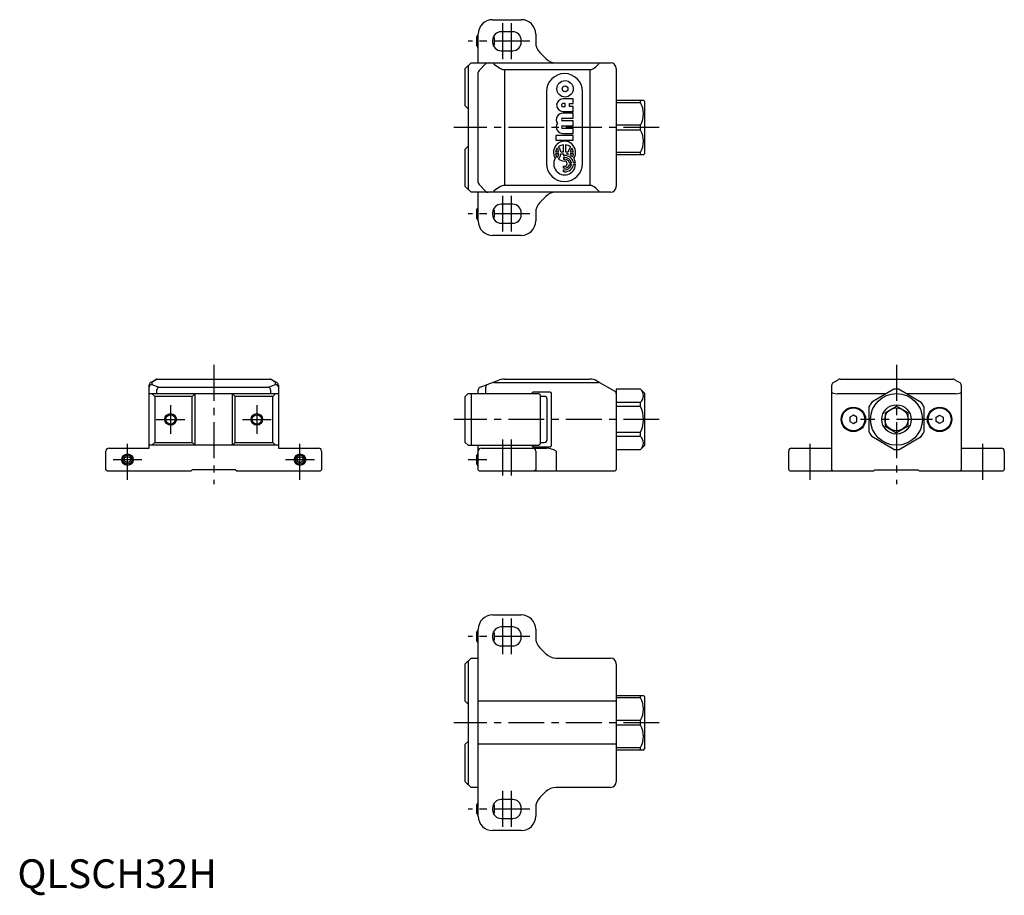
# Model space of a CAD drawing. Extents: x 1 to 343, y -3 to 302.
import ezdxf

# ---------------------------------------------------------------- set-up
doc = ezdxf.new("R2010")
doc.units = 0
doc.header["$LTSCALE"] = 10
doc.header["$MEASUREMENT"] = 0
doc.linetypes.add('CENTER', pattern=[2, 1.25, -0.25, 0.25, -0.25])
doc.layers.get('0').update_dxf_attribs({"linetype": 'CONTINUOUS'})
doc.layers.add('1', color=1, linetype='CENTER')
doc.layers.add('3', color=3, linetype='CONTINUOUS')
doc.styles.add('Standard1', font='ARIAL.TTF')

msp = doc.modelspace()

# ---------------------------------------------------------------- linework, layer by layer
for p, q in [((165.28, 302), (175.28, 302)), ((160.01, 296.5), (159.78, 296.1)), ((159.78, 292.9), (159.78, 296.1)), ((160.28, 296.5), (160.01, 296.5)), ((160.01, 296.5), (160.01, 292.5)), ((160.28, 287), (160.28, 297)), ((165.28, 294.8), (165.28, 294.2)), ((165.78, 295.8), (165.54, 296.03)), ((165.78, 295.8), (165.78, 293.2)), ((172.28, 297.8), (168.28, 297.8)), ((175.28, 294.2), (175.28, 294.8)), ((180.28, 297), (180.28, 294.07)), ((159.78, 292.9), (160.01, 292.5)), ((160.01, 292.5), (160.28, 292.5)), ((165.54, 292.97), (165.78, 293.2)), ((168.28, 291.2), (172.28, 291.2)), ((181.74, 290.54), (183.81, 288.46)), ((157.79, 287), (155.79, 285)), ((155.79, 272), (155.79, 285)), ((156.79, 286), (156.79, 243)), ((157.79, 287), (206.28, 287)), ((160.57, 284.29), (162.98, 286.71)), ((165.74, 287), (165.74, 286.5)), ((165.74, 286.5), (168.03, 285.05)), ((169.4, 284.63), (199.14, 284.63)), ((169.4, 284.63), (169.4, 244.37)), ((199.14, 284.63), (199.14, 244.37)), ((201.14, 285.56), (202.08, 286.5)), ((202.08, 287), (202.08, 286.5)), ((208.28, 285), (208.28, 244)), ((160.28, 245.41), (160.28, 283.59)), ((184.03, 277), (184.03, 252)), ((193.28, 274.47), (189.73, 274.47)), ((193.28, 272.8), (193.28, 274.47)), ((196.53, 252), (196.53, 277)), ((208.28, 274), (217.78, 274)), ((216.78, 273.12), (216.78, 274)), ((218.28, 273.5), (217.78, 274)), ((156.79, 271), (155.79, 272)), ((190.48, 272.8), (189.73, 272.8)), ((189.73, 271.79), (190.48, 271.79)), ((190.48, 271.79), (190.48, 272.8)), ((191.98, 272.8), (193.28, 272.8)), ((191.98, 271.8), (191.98, 272.8)), ((193.28, 271.8), (191.98, 271.8)), ((193.29, 270.13), (193.28, 271.8)), ((216.78, 273.12), (208.28, 273.12)), ((218.28, 255.5), (218.28, 273.5)), ((189.74, 270.12), (193.29, 270.13)), ((193.29, 269.46), (189.74, 269.46)), ((189.74, 267.79), (193.29, 267.79)), ((193.29, 267.79), (193.29, 269.46)), ((193.29, 266.79), (189.74, 266.78)), ((189.74, 265.11), (193.29, 265.12)), ((193.29, 264.11), (189.74, 264.11)), ((193.29, 265.12), (193.29, 266.79)), ((193.29, 262.44), (193.29, 264.11)), ((208.28, 265.38), (216.78, 265.38)), ((216.78, 263.62), (216.78, 265.38)), ((193.29, 261.78), (187.31, 261.77)), ((187.31, 261.77), (187.31, 260.1)), ((189.74, 262.44), (193.29, 262.44)), ((193.29, 260.11), (193.29, 261.78)), ((216.78, 263.62), (208.28, 263.62)), ((155.79, 257), (156.79, 258)), ((155.79, 244), (155.79, 257)), ((187.31, 260.1), (193.29, 260.11)), ((189.92, 255.99), (189.92, 258.44)), ((190.69, 258.44), (190.69, 256)), ((187.19, 255.99), (188.3, 255.99)), ((188.3, 255.31), (187.19, 255.31)), ((189.01, 255.99), (189.92, 255.99)), ((189.01, 255.31), (189.92, 255.31)), ((189.92, 255.31), (189.92, 254.73)), ((189.92, 254.73), (190.31, 254.74)), ((190.31, 254.11), (189.92, 254.11)), ((189.92, 254.11), (189.92, 253.48)), ((189.92, 253.48), (190.31, 253.48)), ((190.69, 256), (191.61, 256)), ((191.61, 255.31), (191.01, 255.31)), ((192.32, 256), (193.42, 256)), ((193.42, 255.31), (192.32, 255.31)), ((208.28, 255.88), (216.78, 255.88)), ((217.78, 255), (208.28, 255)), ((216.78, 255), (216.78, 255.88)), ((217.78, 255), (218.28, 255.5)), ((189.93, 251.01), (190.31, 251.01)), ((189.93, 250.38), (189.93, 251.01)), ((190.31, 250.38), (189.93, 250.38)), ((192, 252.27), (192.71, 252.27)), ((192.71, 251.59), (192, 251.59)), ((193.43, 252.28), (194.13, 252.28)), ((194.13, 251.59), (193.43, 251.59)), ((189.93, 249.75), (190.31, 249.75)), ((189.93, 249.12), (189.93, 249.75)), ((190.31, 249.12), (189.93, 249.12)), ((157.79, 242), (155.79, 244)), ((162.98, 242.29), (160.57, 244.71)), ((168.03, 243.95), (165.74, 242.5)), ((199.14, 244.37), (169.4, 244.37)), ((202.08, 242.5), (201.14, 243.44)), ((206.28, 242), (157.79, 242)), ((160.28, 232), (160.28, 242)), ((165.74, 242.5), (165.74, 242)), ((183.81, 240.54), (181.74, 238.46)), ((202.08, 242.5), (202.08, 242)), ((160.01, 236.5), (159.78, 236.1)), ((160.28, 236.5), (160.01, 236.5)), ((160.01, 236.5), (160.01, 232.5)), ((172.28, 237.8), (168.28, 237.8)), ((159.78, 232.9), (159.78, 236.1)), ((159.78, 232.9), (160.01, 232.5)), ((165.28, 234.8), (165.28, 234.2)), ((165.78, 235.8), (165.54, 236.03)), ((165.54, 232.97), (165.78, 233.2)), ((165.78, 235.8), (165.78, 233.2)), ((175.28, 234.2), (175.28, 234.8)), ((180.28, 234.93), (180.28, 232)), ((160.01, 232.5), (160.28, 232.5)), ((168.28, 231.2), (172.28, 231.2)), ((175.28, 227), (165.28, 227)), ((45.79, 153), (45.79, 174.92)), ((46.29, 175.79), (48.16, 176.87)), ((48.24, 176.7), (46.79, 175.86)), ((46.79, 175.86), (46.79, 175.12)), ((46.79, 175.12), (49.2, 174.24)), ((48.66, 177), (87.92, 177)), ((87.38, 174.24), (89.79, 175.12)), ((89.79, 175.86), (88.34, 176.7)), ((88.42, 176.87), (90.29, 175.79)), ((89.79, 175.12), (89.79, 175.86)), ((90.79, 174.92), (90.79, 153)), ((160.94, 174.24), (167.69, 176.7)), ((165.74, 175.79), (202.08, 175.79)), ((169.4, 177), (199.14, 177)), ((201.64, 176.33), (207.78, 172.79)), ((283.28, 145.5), (283.28, 174.92)), ((283.78, 175.79), (284.72, 176.33)), ((286.14, 177), (325.41, 177)), ((326.84, 176.33), (327.78, 175.79)), ((328.28, 174.92), (328.28, 145.5)), ((45.79, 172), (90.79, 172)), ((47.79, 171), (46.79, 172)), ((48.5, 172), (48.5, 173.3)), ((49.2, 174.24), (87.38, 174.24)), ((61.79, 172), (60.79, 171)), ((61.79, 154), (61.79, 172)), ((75.79, 171), (74.79, 172)), ((74.79, 154), (74.79, 172)), ((88.08, 173.3), (88.08, 172)), ((89.79, 172), (88.79, 171)), ((156.79, 172), (155.79, 171)), ((156.79, 172), (181.29, 172)), ((157.79, 172), (157.79, 154)), ((160.28, 172), (160.28, 173.3)), ((162.98, 172), (162.98, 174.18)), ((179.28, 172.5), (178.78, 172)), ((185.28, 172.5), (179.28, 172.5)), ((181.79, 171.5), (181.29, 172)), ((181.79, 171.5), (181.79, 154.5)), ((185.78, 154), (185.78, 172)), ((208.28, 173.5), (208.28, 145.5)), ((216.78, 173.5), (208.28, 173.5)), ((216.78, 173.46), (208.28, 173.46)), ((218.28, 172), (216.78, 173.5)), ((216.78, 173.46), (216.78, 173.5)), ((218.28, 154), (218.28, 172)), ((302.23, 171.92), (285.28, 171.92)), ((304.9, 173.46), (297.15, 168.99)), ((306.65, 173.46), (314.4, 168.99)), ((326.28, 171.92), (309.32, 171.92)), ((47.79, 171), (47.79, 155)), ((60.79, 171), (47.79, 171)), ((60.79, 155), (60.79, 171)), ((75.79, 155), (75.79, 171)), ((88.79, 171), (75.79, 171)), ((88.79, 155), (88.79, 171)), ((155.79, 155), (155.79, 171)), ((183.28, 171), (181.79, 171)), ((184.28, 156), (184.28, 170)), ((208.28, 168.99), (216.78, 168.99)), ((216.78, 167.47), (216.78, 168.99)), ((216.78, 167.47), (208.28, 167.47)), ((290.78, 164.44), (289.53, 163.72)), ((292.03, 163.72), (290.78, 164.44)), ((296.28, 158.53), (296.28, 167.47)), ((301.78, 165.31), (305.78, 167.62)), ((301.78, 165.31), (301.78, 160.69)), ((309.78, 165.31), (305.78, 167.62)), ((309.78, 160.69), (309.78, 165.31)), ((315.28, 167.47), (315.28, 158.53)), ((319.53, 163.72), (320.78, 164.44)), ((320.78, 164.44), (322.03, 163.72)), ((289.53, 163.72), (289.53, 162.28)), ((289.53, 162.28), (290.78, 161.56)), ((290.78, 161.56), (292.03, 162.28)), ((292.03, 162.28), (292.03, 163.72)), ((319.53, 162.28), (319.53, 163.72)), ((320.78, 161.56), (319.53, 162.28)), ((322.03, 162.28), (320.78, 161.56)), ((322.03, 163.72), (322.03, 162.28)), ((208.28, 158.53), (216.78, 158.53)), ((216.78, 157.01), (216.78, 158.53)), ((301.78, 160.69), (305.78, 158.38)), ((309.78, 160.69), (305.78, 158.38)), ((46.79, 154), (47.79, 155)), ((47.79, 155), (60.79, 155)), ((60.79, 155), (61.79, 154)), ((74.79, 154), (75.79, 155)), ((75.79, 155), (88.79, 155)), ((88.79, 155), (89.79, 154)), ((155.79, 155), (156.79, 154)), ((181.29, 154), (181.79, 154.5)), ((181.79, 155), (183.28, 155)), ((216.78, 157.01), (208.28, 157.01)), ((304.9, 152.54), (297.15, 157.01)), ((306.65, 152.54), (314.4, 157.01)), ((30.79, 145.5), (30.79, 152)), ((31.79, 153), (45.79, 153)), ((90.79, 154), (45.79, 154)), ((90.79, 153), (104.79, 153)), ((105.79, 152), (105.79, 145.5)), ((156.79, 154), (181.29, 154)), ((160.01, 151), (159.78, 150.6)), ((160.28, 151), (160.01, 151)), ((160.01, 151), (160.01, 147)), ((160.28, 145.5), (160.28, 154)), ((161.28, 153), (184.03, 153)), ((178.78, 154), (179.28, 153.5)), ((179.28, 153.5), (185.28, 153.5)), ((180.28, 152), (180.28, 145.5)), ((187.35, 152), (187.35, 145)), ((208.28, 152.54), (216.78, 152.54)), ((208.28, 152.5), (216.78, 152.5)), ((216.78, 152.5), (218.28, 154)), ((216.78, 152.5), (216.78, 152.54)), ((268.28, 145.5), (268.28, 152)), ((269.28, 153), (283.28, 153)), ((328.28, 153), (342.28, 153)), ((343.28, 152), (343.28, 145.5)), ((37.29, 149.58), (38.29, 150.15)), ((37.29, 148.42), (37.29, 149.58)), ((38.29, 147.85), (37.29, 148.42)), ((38.29, 150.15), (39.29, 149.58)), ((39.29, 148.42), (38.29, 147.85)), ((39.29, 149.58), (39.29, 148.42)), ((97.29, 149.58), (98.29, 150.15)), ((97.29, 148.42), (97.29, 149.58)), ((98.29, 147.85), (97.29, 148.42)), ((98.29, 150.15), (99.29, 149.58)), ((99.29, 148.42), (98.29, 147.85)), ((99.29, 149.58), (99.29, 148.42)), ((159.78, 147.4), (159.78, 150.6)), ((159.78, 147.4), (160.01, 147)), ((31.29, 145), (30.79, 145.5)), ((60.29, 145), (31.29, 145)), ((60.79, 145.5), (60.29, 145)), ((75.79, 145.5), (60.79, 145.5)), ((76.29, 145), (75.79, 145.5)), ((105.29, 145), (76.29, 145)), ((105.29, 145), (105.79, 145.5)), ((160.01, 147), (160.28, 147)), ((160.78, 145), (160.28, 145.5)), ((207.78, 145), (160.78, 145)), ((180.28, 145.5), (179.78, 145)), ((208.28, 145.5), (207.78, 145)), ((268.28, 145.5), (268.78, 145)), ((297.78, 145), (268.78, 145)), ((283.28, 145.5), (283.78, 145)), ((298.28, 145.5), (297.78, 145)), ((298.28, 145.5), (313.28, 145.5)), ((313.78, 145), (313.28, 145.5)), ((342.78, 145), (313.78, 145)), ((328.28, 145.5), (327.78, 145)), ((342.78, 145), (343.28, 145.5)), ((165.28, 95), (175.28, 95)), ((160.01, 89.5), (159.78, 89.1)), ((159.78, 85.9), (159.78, 89.1)), ((160.28, 89.5), (160.01, 89.5)), ((160.01, 89.5), (160.01, 85.5)), ((160.28, 25), (160.28, 90)), ((172.28, 90.8), (168.28, 90.8)), ((180.28, 90), (180.28, 87.07)), ((159.78, 85.9), (160.01, 85.5)), ((165.28, 87.8), (165.28, 87.2)), ((165.78, 88.8), (165.54, 89.03)), ((165.54, 85.97), (165.78, 86.2)), ((165.78, 88.8), (165.78, 86.2)), ((175.28, 87.2), (175.28, 87.8)), ((160.01, 85.5), (160.28, 85.5)), ((168.28, 84.2), (172.28, 84.2)), ((181.74, 83.54), (183.81, 81.46)), ((155.79, 78), (157.79, 80)), ((156.79, 79), (156.79, 36)), ((157.79, 80), (160.28, 80)), ((187.35, 80), (206.28, 80)), ((155.79, 65), (155.79, 78)), ((208.28, 78), (208.28, 37)), ((208.28, 67), (217.78, 67)), ((216.78, 66.12), (208.28, 66.12)), ((216.78, 66.12), (216.78, 67)), ((218.28, 66.5), (217.78, 67)), ((218.28, 48.5), (218.28, 66.5)), ((156.79, 64), (155.79, 65)), ((208.28, 65), (160.28, 65)), ((208.28, 58.38), (216.78, 58.38)), ((216.78, 56.62), (216.78, 58.38)), ((216.78, 56.62), (208.28, 56.62)), ((155.79, 50), (156.79, 51)), ((155.79, 37), (155.79, 50)), ((208.28, 50), (160.28, 50)), ((208.28, 48.88), (216.78, 48.88)), ((217.78, 48), (208.28, 48)), ((216.78, 48), (216.78, 48.88)), ((217.78, 48), (218.28, 48.5)), ((157.79, 35), (155.79, 37)), ((160.28, 35), (157.79, 35)), ((206.28, 35), (187.35, 35)), ((183.81, 33.54), (181.74, 31.46)), ((160.01, 29.5), (159.78, 29.1)), ((159.78, 25.9), (159.78, 29.1)), ((160.28, 29.5), (160.01, 29.5)), ((160.01, 29.5), (160.01, 25.5)), ((165.28, 27.8), (165.28, 27.2)), ((165.78, 28.8), (165.54, 29.03)), ((165.78, 28.8), (165.78, 26.2)), ((172.28, 30.8), (168.28, 30.8)), ((175.28, 27.2), (175.28, 27.8)), ((180.28, 27.93), (180.28, 25)), ((159.78, 25.9), (160.01, 25.5)), ((160.01, 25.5), (160.28, 25.5)), ((165.54, 25.97), (165.78, 26.2)), ((168.28, 24.2), (172.28, 24.2)), ((175.28, 20), (165.28, 20))]:
    msp.add_line(p, q)
at = {"flags": 128}
for points in [[(48.66, 177), (48.61, 176.97), (48.47, 176.87), (48.24, 176.7)], [(88.34, 176.7), (88.11, 176.87), (87.97, 176.97), (87.92, 177)], [(284.72, 176.33), (285.12, 176.56), (285.41, 176.73), (285.58, 176.83), (285.64, 176.87)], [(325.91, 176.87), (325.97, 176.83), (326.15, 176.73), (326.44, 176.56), (326.84, 176.33)]]:
    msp.add_lwpolyline(points, dxfattribs=at)
for centre, radius in [((190.48, 277.95), 2.85), ((190.48, 277.95), 1), ((305.78, 163), 9), ((305.78, 163), 5.1), ((53.29, 163), 1.62), ((83.29, 163), 1.62), ((290.78, 163), 4.25), ((290.78, 163), 4), ((305.78, 163), 4), ((320.78, 163), 4.25), ((320.78, 163), 4), ((38.29, 149), 2), ((98.29, 149), 2)]:
    msp.add_circle(centre, radius)
for centre, radius, start, end in [((165.28, 297), 5, 90, 180), ((175.28, 297), 5, 0, 90), ((168.28, 294.8), 3, 90, 180), ((172.28, 294.8), 3, 0, 90), ((168.28, 294.2), 3, 180, 270), ((172.28, 294.2), 3, 270, 0), ((185.28, 294.07), 5, 180, 225), ((187.35, 292), 5, 225, 270), ((161.28, 283.59), 1, 135, 180), ((163.69, 286), 1, 90, 135), ((206.28, 285), 2, 0, 90), ((190.28, 277), 6.25, 0, 180), ((189.73, 272.3), 2.17, 90.0435, 270.0435), ((189.73, 272.3), 0.501, 90.0435, 270.0436), ((209.58, 269.25), 8.17, 331.7058, 28.2942), ((189.64, 267.24), 2.22, 87.4181, 215.398), ((189.74, 267.29), 0.501, 90.0435, 270.0435), ((189.64, 264.66), 2.22, 144.6891, 272.669), ((189.74, 264.61), 0.501, 90.0435, 270.0435), ((209.61, 259.75), 8.15, 331.6246, 28.3754), ((190.31, 255.87), 3.84, 327.2464, 212.8407), ((190, 255.53), 2.85, 142.5032, 170.751), ((185.48, 255.53), 2.85, 9.336, 37.5838), ((190.18, 255.36), 3.09, 94.7512, 129.2768), ((185.55, 255.5), 3.49, 8.0868, 40.0159), ((190.44, 255.36), 3.09, 50.8102, 85.3359), ((195.07, 255.51), 3.49, 140.0712, 172.0002), ((195.13, 255.54), 2.85, 142.5032, 170.751), ((190.61, 255.53), 2.85, 9.336, 37.5838), ((190.34, 251.84), 3.8, 149.1661, 356.2241), ((190, 255.77), 2.85, 189.336, 217.5838), ((185.48, 255.76), 2.85, 322.5032, 350.751), ((185.55, 255.79), 3.49, 320.0712, 352.0002), ((190.2, 255.94), 3.1, 230.5322, 272.0913), ((190.48, 251.74), 3, 10.2457, 93.2122), ((190.44, 251.78), 2.33, 12.2747, 93.19), ((190.4, 251.82), 1.66, 15.9789, 93.1393), ((190.42, 251.54), 3.82, 71.4965, 81.1296), ((195.03, 255.7), 3.44, 186.608, 189.165), ((195.11, 255.73), 2.82, 188.5124, 199.4991), ((190.57, 251.62), 3.68, 47.2338, 59.3463), ((190.62, 255.75), 2.84, 329.7291, 351.0575), ((190.68, 251.8), 3.48, 7.8787, 34.9367), ((190.28, 252), 6.25, 180, 0), ((190.31, 251.93), 0.916, 270.0436, 90.0434), ((190.4, 252.04), 1.66, 266.9477, 344.1081), ((190.44, 252.08), 2.33, 266.897, 347.8123), ((190.48, 252.12), 3, 266.8748, 349.8414), ((161.28, 245.41), 1, 180, 225), ((206.28, 244), 2, 270, 0), ((163.69, 243), 1, 225, 270), ((187.35, 237), 5, 90, 135), ((168.28, 234.8), 3, 90, 180), ((172.28, 234.8), 3, 0, 90), ((185.28, 234.93), 5, 135, 180), ((168.28, 234.2), 3, 180, 270), ((172.28, 234.2), 3, 270, 0), ((165.28, 232), 5, 180, 270), ((175.28, 232), 5, 270, 0), ((46.79, 174.92), 1, 120, 180), ((46.76, 174.15), 0.971, 88.2747, 178.1637), ((46.64, 175.17), 0.71, 77.5279, 119.2349), ((48.66, 176), 1, 90, 120), ((87.92, 176), 1, 60, 90), ((89.94, 175.17), 0.71, 60.7651, 102.4721), ((89.82, 174.15), 0.971, 1.8363, 91.7253), ((89.79, 174.92), 1, 0, 60), ((163.74, 174.42), 0.797, 119.5631, 197.9729), ((165.49, 175.49), 0.381, 50.5258, 105.1638), ((169.4, 172), 5, 90, 110), ((199.14, 172), 5, 60, 90), ((202.33, 175.3), 0.553, 63.0984, 116.9016), ((284.28, 174.92), 1, 120, 180), ((286.14, 176), 1, 90, 120), ((325.41, 176), 1, 60, 90), ((327.28, 174.92), 1, 0, 60), ((49.69, 173.14), 1.2, 113.6937, 172.3843), ((86.89, 173.14), 1.2, 7.6157, 66.3063), ((161.28, 173.3), 1, 110, 180), ((185.28, 172), 0.5, 0, 90), ((207.28, 171.92), 1, 0, 60), ((214.66, 171.23), 3.08, 313.4373, 46.5627), ((305.78, 163), 10.5, 85.2088, 94.7912), ((183.28, 170), 1, 0, 90), ((305.78, 163), 10.5, 145.2088, 154.7912), ((305.78, 163), 10.5, 25.2088, 34.7912), ((207.01, 163), 10.74, 335.3883, 24.6117), ((305.78, 163), 10.5, 205.2088, 214.7912), ((305.78, 163), 10.5, 325.2088, 334.7912), ((183.28, 156), 1, 270, 0), ((214.64, 154.77), 3.09, 313.6641, 46.3359), ((31.79, 152), 1, 90, 180), ((104.79, 152), 1, 0, 90), ((161.28, 152), 1, 90, 180), ((179.28, 152), 1, 0, 90), ((182.75, 142.75), 10.33, 63.5721, 82.8706), ((185.28, 154), 0.5, 270, 0), ((269.28, 152), 1, 90, 180), ((305.78, 163), 10.5, 265.2088, 274.7912), ((342.28, 152), 1, 0, 90), ((165.28, 90), 5, 90, 180), ((175.28, 90), 5, 0, 90), ((168.28, 87.8), 3, 90, 180), ((172.28, 87.8), 3, 0, 90), ((168.28, 87.2), 3, 180, 270), ((172.28, 87.2), 3, 270, 0), ((185.28, 87.07), 5, 180, 225), ((187.35, 85), 5, 225, 270), ((206.28, 78), 2, 0, 90), ((209.58, 62.25), 8.17, 331.7107, 28.2893), ((209.57, 52.75), 8.18, 331.7463, 28.2537), ((187.35, 30), 5, 90, 135), ((206.28, 37), 2, 270, 0), ((185.28, 27.93), 5, 135, 180), ((168.28, 27.8), 3, 90, 180), ((172.28, 27.8), 3, 0, 90), ((165.28, 25), 5, 180, 270), ((168.28, 27.2), 3, 180, 270), ((172.28, 27.2), 3, 270, 0), ((175.28, 25), 5, 270, 0)]:
    msp.add_arc(centre, radius, start, end)
for centre, major_axis, ratio, start_param, end_param in [((169.4, 291.56), (0, 6.93), 0.57735, 2.792527, 3.141593), ((199.14, 291.56), (0, 6.93), 0.57735, 3.141593, 3.665191), ((169.4, 237.44), (0, 6.93), 0.57735, 0, 0.349066), ((199.14, 237.44), (0, 6.93), 0.57735, 5.759587, 6.283185), ((285.28, 172.5), (2, 0), 0.288675, 3.141593, 4.712389), ((326.28, 172.5), (2, 0), 0.288675, 4.712389, 6.283185)]:
    msp.add_ellipse(centre, major_axis=major_axis, ratio=ratio, start_param=start_param, end_param=end_param)
at = {"layer": '1'}
for p, q in [((168.78, 300.8), (168.78, 288.2)), ((171.78, 300.8), (171.78, 288.2)), ((178.28, 294.5), (156.78, 294.5)), ((223.28, 264.5), (151.79, 264.5)), ((168.78, 240.8), (168.78, 228.2)), ((171.78, 240.8), (171.78, 228.2)), ((178.28, 234.5), (156.78, 234.5)), ((68.29, 182), (68.29, 140.5)), ((305.78, 182), (305.78, 140.5)), ((53.29, 168), (53.29, 158)), ((83.29, 168), (83.29, 158)), ((48.29, 163), (58.29, 163)), ((78.29, 163), (88.29, 163)), ((223.28, 163), (151.79, 163)), ((318.28, 163), (293.28, 163)), ((38.29, 142), (38.29, 156)), ((98.29, 142), (98.29, 156)), ((168.78, 156), (168.78, 142)), ((171.78, 156), (171.78, 142)), ((275.78, 142), (275.78, 156)), ((335.78, 142), (335.78, 156)), ((33.29, 149), (43.29, 149)), ((93.29, 149), (103.29, 149)), ((156.78, 149), (163.28, 149)), ((168.78, 93.8), (168.78, 81.2)), ((171.78, 93.8), (171.78, 81.2)), ((178.28, 87.5), (156.78, 87.5)), ((223.28, 57.5), (151.79, 57.5)), ((168.78, 33.8), (168.78, 21.2)), ((171.78, 33.8), (171.78, 21.2)), ((178.28, 27.5), (156.78, 27.5))]:
    msp.add_line(p, q, dxfattribs=at)
at = {"layer": '3'}
for p, q in [((159.79, 296.12), (160.28, 296.12)), ((159.79, 292.88), (160.28, 292.88)), ((159.79, 236.12), (160.28, 236.12)), ((159.79, 232.88), (160.28, 232.88)), ((159.79, 150.62), (160.28, 150.62)), ((159.79, 147.38), (160.28, 147.38)), ((159.79, 89.12), (160.28, 89.12)), ((159.79, 85.88), (160.28, 85.88)), ((159.79, 29.12), (160.28, 29.12)), ((159.79, 25.88), (160.28, 25.88))]:
    msp.add_line(p, q, dxfattribs=at)
for centre, radius in [((53.29, 163), 2), ((83.29, 163), 2), ((38.29, 149), 1.62), ((98.29, 149), 1.62)]:
    msp.add_circle(centre, radius, dxfattribs=at)

# ---------------------------------------------------------------- texts
at = {"color": 3, "style": 'Standard1'}
msp.add_text('QLSCH32H', height=10, dxfattribs=at).set_placement((0, 0))

doc.saveas('drawing.dxf')
